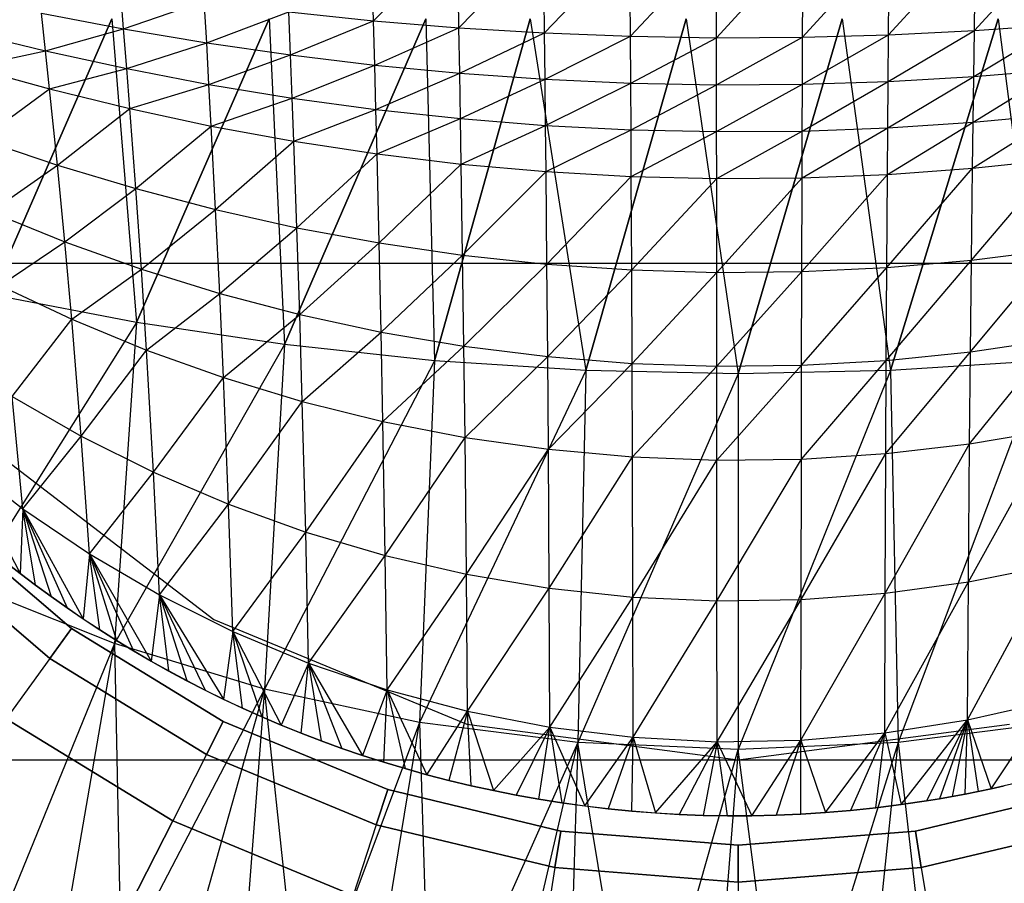
# Model space of a CAD drawing. Units: millimetres. Extents: x -2872 to 18077, y -5587 to 6025.
# Drawn here: x 562 to 569, y -49 to -43 of the extents above; entities that cross this region are included whole.
import ezdxf

# ---------------------------------------------------------------- set-up
doc = ezdxf.new("R2010")
doc.units = ezdxf.units.MM
doc.header["$MEASUREMENT"] = 0
for name, color, linetype, lineweight, true_color in [('2D Drafting - General_Pen_No__62', 7, 'Continuous', 30, 0xaaaaaa), ('Interior - Furniture _Pen_No__254', 7, 'Continuous', 30, 0xe8e8e8), ('Interior - Furniture _Pen_No__4', 7, 'Continuous', 30, 0x029e21), ('Structural - Bearing_Pen_No__89', 7, 'Continuous', 30, 0x71cebe)]:
    doc.layers.add(name, color=color, linetype=linetype, lineweight=lineweight, true_color=true_color)
doc.layers.add('Dimensioning - General', color=7, linetype='Continuous')
doc.layers.add('Interior - Furniture', color=7, linetype='Continuous')
doc.layers.add('Dimensioning - General_Pen_No__1', color=7, linetype='Continuous', lineweight=30)
doc.styles.add('GENERATED_STYLE_3', font='txt')
doc.dimstyles.new('GENERATED_STYLE__5', dxfattribs={"dimtxt": 200, "dimasz": 38, "dimexe": 0.18, "dimexo": 10000, "dimgap": 0.09, "dimtad": 1, "dimdec": 0, "dimzin": 0, "dimdsep": 46, "dimtxsty": 'GENERATED_STYLE_3', "dimblk": 'ARROWHEAD_2', "dimblk1": 'ARROWHEAD_2', "dimblk2": 'ARROWHEAD_2', "dimcen": 0.09, "dimclrd": 7, "dimclre": 7, "dimclrt": 7, "dimadec": 0, "dimazin": 0, "dimtfac": 1, "dimtdec": 4, "dimtmove": 0, "dimatfit": 3, "dimfxl": 1, "dimtolj": 1, "dimtzin": 0, "dimarcsym": 0})

# ---------------------------------------------------------------- blocks, each defined once
blk = doc.blocks.new('LI028 inox1.4307(2)[3]', base_point=(567.4, -40.2051))
at = {"layer": 'Interior - Furniture _Pen_No__254', "color": 254, "linetype": 'Continuous', "lineweight": 30, "true_color": 0xe8e8e8}
for p, q in [((564.6192, -42.5669), (564.6, -41.8908)), ((564.6192, -42.5669), (565.2572, -41.9281)), ((565.2703, -42.6207), (565.2572, -41.9281)), ((565.2703, -42.6207), (565.9156, -41.9558)), ((565.9239, -42.6605), (565.9156, -41.9558)), ((565.9239, -42.6605), (566.5748, -41.9735)), ((566.5791, -42.6861), (566.5748, -41.9735)), ((567.2351, -42.6971), (567.8938, -41.9787)), ((567.8912, -42.6935), (568.5533, -41.9659)), ((567.8912, -42.6935), (567.8938, -41.9787)), ((568.547, -42.6751), (569.2122, -41.9432)), ((568.547, -42.6751), (568.5533, -41.9659)), ((569.2017, -42.6424), (569.8702, -41.9107)), ((569.2017, -42.6424), (569.2122, -41.9432)), ((566.5791, -42.6861), (567.2343, -41.9812)), ((567.2351, -42.6971), (567.2343, -41.9812)), ((562.7126, -42.6288), (562.6883, -42.3262)), ((562.7126, -42.6288), (563.3279, -42.4191)), ((563.3461, -42.7355), (563.3279, -42.4191)), ((563.3461, -42.7355), (563.9717, -42.4996)), ((563.9848, -42.8281), (563.9717, -42.4996)), ((563.9717, -42.4996), (564.6192, -42.5669)), ((561.705, -44.6562), (562.6229, -42.5517)), ((562.6229, -42.5517), (561.705, -44.6562)), ((562.1167, -42.7968), (562.0852, -42.5087)), ((562.0852, -42.5087), (562.7126, -42.6288)), ((562.6229, -42.5517), (562.8115, -44.868)), ((562.8115, -44.868), (563.8229, -42.5517)), ((563.8229, -42.5517), (562.8115, -44.868)), ((563.8229, -42.5517), (563.939, -45.0373)), ((563.939, -45.0373), (565.0179, -42.5517)), ((565.0179, -42.5517), (563.939, -45.0373)), ((563.9848, -42.8281), (564.6192, -42.5669)), ((564.6284, -42.9054), (564.6192, -42.5669)), ((564.6192, -42.5669), (565.2703, -42.6207)), ((565.0179, -42.5517), (565.0832, -45.1605)), ((565.0832, -45.1605), (565.8127, -42.5517)), ((565.8127, -42.5517), (565.0832, -45.1605)), ((565.8127, -42.5517), (566.2386, -45.2355)), ((566.2386, -45.2355), (567.0031, -42.5517)), ((567.0031, -42.5517), (566.2386, -45.2355)), ((567.0031, -42.5517), (567.3996, -45.2608)), ((567.3996, -45.2608), (568.1929, -42.5517)), ((568.1929, -42.5517), (567.3996, -45.2608)), ((568.1929, -42.5517), (568.5607, -45.2355)), ((568.5607, -45.2355), (569.3838, -42.5517)), ((569.3838, -42.5517), (568.5607, -45.2355)), ((569.3838, -42.5517), (569.7161, -45.1605)), ((561.5056, -42.6474), (562.1167, -42.7968)), ((562.1167, -42.7968), (562.7126, -42.6288)), ((562.7365, -42.9322), (562.7126, -42.6288)), ((562.7126, -42.6288), (563.3461, -42.7355)), ((564.6284, -42.9054), (565.2703, -42.6207)), ((565.2764, -42.9672), (565.2703, -42.6207)), ((565.2703, -42.6207), (565.9239, -42.6605)), ((568.5441, -43.0298), (569.2017, -42.6424)), ((568.547, -42.6751), (569.2017, -42.6424)), ((569.1967, -42.9922), (569.8542, -42.5956)), ((569.1967, -42.9922), (569.2017, -42.6424)), ((569.2017, -42.6424), (569.8542, -42.5956)), ((565.2764, -42.9672), (565.9239, -42.6605)), ((565.9278, -43.013), (565.9239, -42.6605)), ((565.9239, -42.6605), (566.5791, -42.6861)), ((565.9278, -43.013), (566.5791, -42.6861)), ((566.5812, -43.0424), (566.5791, -42.6861)), ((566.5791, -42.6861), (567.2351, -42.6971)), ((566.5812, -43.0424), (567.2351, -42.6971)), ((567.2351, -42.6971), (567.8912, -42.6935)), ((567.2355, -43.0551), (567.2351, -42.6971)), ((567.2355, -43.0551), (567.8912, -42.6935)), ((567.89, -43.0509), (568.547, -42.6751)), ((567.89, -43.0509), (567.8912, -42.6935)), ((567.8912, -42.6935), (568.547, -42.6751)), ((568.5441, -43.0298), (568.547, -42.6751)), ((561.5458, -42.9201), (562.1167, -42.7968)), ((562.1477, -43.0861), (562.1167, -42.7968)), ((562.1167, -42.7968), (562.7365, -42.9322)), ((562.7365, -42.9322), (563.3461, -42.7355)), ((563.3638, -43.0527), (563.3461, -42.7355)), ((563.3461, -42.7355), (563.9848, -42.8281)), ((563.3638, -43.0527), (563.9848, -42.8281)), ((563.9976, -43.157), (563.9848, -42.8281)), ((563.9848, -42.8281), (564.6284, -42.9054)), ((561.5458, -42.9201), (562.1477, -43.0861)), ((562.1477, -43.0861), (562.7365, -42.9322)), ((562.76, -43.2366), (562.7365, -42.9322)), ((562.7365, -42.9322), (563.3638, -43.0527)), ((563.9976, -43.157), (564.6284, -42.9054)), ((564.6373, -43.2443), (564.6284, -42.9054)), ((564.6284, -42.9054), (565.2764, -42.9672)), ((569.192, -43.3421), (569.8466, -42.9384)), ((569.1967, -42.9922), (569.8466, -42.9384)), ((564.6373, -43.2443), (565.2764, -42.9672)), ((565.2823, -43.3139), (565.2764, -42.9672)), ((565.2764, -42.9672), (565.9278, -43.013)), ((565.2823, -43.3139), (565.9278, -43.013)), ((565.9315, -43.3655), (565.9278, -43.013)), ((565.9278, -43.013), (566.5812, -43.0424)), ((567.8889, -43.4083), (568.5441, -43.0298)), ((567.89, -43.0509), (568.5441, -43.0298)), ((568.5413, -43.3845), (569.1967, -42.9922)), ((568.5413, -43.3845), (568.5441, -43.0298)), ((568.5441, -43.0298), (569.1967, -42.9922)), ((569.192, -43.3421), (569.1967, -42.9922)), ((561.624, -43.4701), (562.1477, -43.0861)), ((562.2078, -43.6682), (562.1477, -43.0861)), ((562.1477, -43.0861), (562.76, -43.2366)), ((562.76, -43.2366), (563.3638, -43.0527)), ((563.3812, -43.3704), (563.3638, -43.0527)), ((563.3638, -43.0527), (563.9976, -43.157)), ((565.9315, -43.3655), (566.5812, -43.0424)), ((566.5831, -43.3987), (566.5812, -43.0424)), ((566.5812, -43.0424), (567.2355, -43.0551)), ((566.5831, -43.3987), (567.2355, -43.0551)), ((567.2355, -43.0551), (567.89, -43.0509)), ((567.2358, -43.413), (567.2355, -43.0551)), ((567.2358, -43.413), (567.89, -43.0509)), ((567.8889, -43.4083), (567.89, -43.0509)), ((563.3812, -43.3704), (563.9976, -43.157)), ((564.01, -43.4864), (563.9976, -43.157)), ((563.9976, -43.157), (564.6373, -43.2443)), ((562.2078, -43.6682), (562.76, -43.2366)), ((562.8052, -43.8479), (562.76, -43.2366)), ((562.76, -43.2366), (563.3812, -43.3704)), ((564.01, -43.4864), (564.6373, -43.2443)), ((564.6459, -43.5834), (564.6373, -43.2443)), ((564.6373, -43.2443), (565.2823, -43.3139)), ((564.6459, -43.5834), (565.2823, -43.3139)), ((565.288, -43.6608), (565.2823, -43.3139)), ((565.2823, -43.3139), (565.9315, -43.3655)), ((569.1875, -43.6921), (569.8394, -43.2814)), ((569.192, -43.3421), (569.8394, -43.2814)), ((562.8052, -43.8479), (563.3812, -43.3704)), ((563.4143, -44.0078), (563.3812, -43.3704)), ((563.3812, -43.3704), (564.01, -43.4864)), ((565.288, -43.6608), (565.9315, -43.3655)), ((565.935, -43.7182), (565.9315, -43.3655)), ((565.9315, -43.3655), (566.5831, -43.3987)), ((565.935, -43.7182), (566.5831, -43.3987)), ((566.5849, -43.755), (566.5831, -43.3987)), ((566.5831, -43.3987), (567.2358, -43.413)), ((567.8878, -43.7657), (568.5413, -43.3845)), ((567.8889, -43.4083), (568.5413, -43.3845)), ((568.5387, -43.7393), (569.192, -43.3421)), ((568.5387, -43.7393), (568.5413, -43.3845)), ((568.5413, -43.3845), (569.192, -43.3421)), ((569.1875, -43.6921), (569.192, -43.3421)), ((561.624, -43.4701), (562.2078, -43.6682)), ((566.5849, -43.755), (567.2358, -43.413)), ((567.2358, -43.413), (567.8889, -43.4083)), ((567.2362, -43.771), (567.2358, -43.413)), ((567.2362, -43.771), (567.8889, -43.4083)), ((567.8878, -43.7657), (567.8889, -43.4083)), ((563.4143, -44.0078), (564.01, -43.4864)), ((564.0336, -44.1464), (564.01, -43.4864)), ((564.01, -43.4864), (564.6459, -43.5834)), ((564.0336, -44.1464), (564.6459, -43.5834)), ((564.662, -44.2624), (564.6459, -43.5834)), ((564.6459, -43.5834), (565.288, -43.6608)), ((569.1792, -44.3925), (569.8324, -43.6247)), ((569.1875, -43.6921), (569.8324, -43.6247)), ((561.6985, -44.0257), (562.2078, -43.6682)), ((562.2648, -44.2546), (562.2078, -43.6682)), ((562.2078, -43.6682), (562.8052, -43.8479)), ((564.662, -44.2624), (565.288, -43.6608)), ((565.2986, -44.355), (565.288, -43.6608)), ((565.288, -43.6608), (565.935, -43.7182)), ((568.5339, -44.4489), (569.1875, -43.6921)), ((568.5387, -43.7393), (569.1875, -43.6921)), ((569.1792, -44.3925), (569.1875, -43.6921)), ((565.2986, -44.355), (565.935, -43.7182)), ((565.9415, -44.4237), (565.935, -43.7182)), ((565.935, -43.7182), (566.5849, -43.755)), ((565.9415, -44.4237), (566.5849, -43.755)), ((566.5882, -44.4678), (566.5849, -43.755)), ((566.5849, -43.755), (567.2362, -43.771)), ((566.5882, -44.4678), (567.2362, -43.771)), ((567.2362, -43.771), (567.8878, -43.7657)), ((567.2368, -44.4869), (567.2362, -43.771)), ((567.2368, -44.4869), (567.8878, -43.7657)), ((567.8858, -44.4806), (568.5387, -43.7393)), ((567.8858, -44.4806), (567.8878, -43.7657)), ((567.8878, -43.7657), (568.5387, -43.7393)), ((568.5339, -44.4489), (568.5387, -43.7393)), ((562.2648, -44.2546), (562.8052, -43.8479)), ((562.8478, -44.4625), (562.8052, -43.8479)), ((562.8052, -43.8479), (563.4143, -44.0078)), ((561.6985, -44.0257), (562.2648, -44.2546)), ((562.8478, -44.4625), (563.4143, -44.0078)), ((563.4454, -44.6475), (563.4143, -44.0078)), ((563.4143, -44.0078), (564.0336, -44.1464)), ((563.4454, -44.6475), (564.0336, -44.1464)), ((564.0554, -44.808), (564.0336, -44.1464)), ((564.0336, -44.1464), (564.662, -44.2624)), ((561.7684, -44.5863), (562.2648, -44.2546)), ((562.3181, -44.8447), (562.2648, -44.2546)), ((562.2648, -44.2546), (562.8478, -44.4625)), ((564.0554, -44.808), (564.662, -44.2624)), ((564.6768, -44.9424), (564.662, -44.2624)), ((564.662, -44.2624), (565.2986, -44.355)), ((564.6768, -44.9424), (565.2986, -44.355)), ((565.3082, -45.0498), (565.2986, -44.355)), ((565.2986, -44.355), (565.9415, -44.4237)), ((569.1716, -45.0932), (569.8193, -44.3118)), ((569.1792, -44.3925), (569.8193, -44.3118)), ((565.3082, -45.0498), (565.9415, -44.4237)), ((565.9473, -45.1295), (565.9415, -44.4237)), ((565.9415, -44.4237), (566.5882, -44.4678)), ((567.884, -45.1955), (568.5339, -44.4489)), ((567.8858, -44.4806), (568.5339, -44.4489)), ((568.5296, -45.1587), (569.1792, -44.3925)), ((568.5296, -45.1587), (568.5339, -44.4489)), ((568.5339, -44.4489), (569.1792, -44.3925)), ((569.1716, -45.0932), (569.1792, -44.3925)), ((562.3181, -44.8447), (562.8478, -44.4625)), ((562.8875, -45.0798), (562.8478, -44.4625)), ((562.8478, -44.4625), (563.4454, -44.6475)), ((565.9473, -45.1295), (566.5882, -44.4678)), ((566.5911, -45.1807), (566.5882, -44.4678)), ((566.5882, -44.4678), (567.2368, -44.4869)), ((566.5911, -45.1807), (567.2368, -44.4869)), ((567.2368, -44.4869), (567.8858, -44.4806)), ((567.2373, -45.2028), (567.2368, -44.4869)), ((567.2373, -45.2028), (567.8858, -44.4806)), ((567.884, -45.1955), (567.8858, -44.4806)), ((561.7684, -44.5863), (562.3181, -44.8447)), ((562.8115, -44.868), (561.705, -44.6562)), ((562.8875, -45.0798), (563.4454, -44.6475)), ((563.4741, -45.2893), (563.4454, -44.6475)), ((563.4454, -44.6475), (564.0554, -44.808)), ((563.4741, -45.2893), (564.0554, -44.808)), ((564.0754, -45.4711), (564.0554, -44.808)), ((564.0554, -44.808), (564.6768, -44.9424)), ((562.8115, -44.868), (561.5474, -46.8811)), ((561.8631, -45.4346), (562.3181, -44.8447)), ((562.39, -45.736), (562.3181, -44.8447)), ((562.3181, -44.8447), (562.8875, -45.0798)), ((562.8115, -44.868), (562.6427, -47.3169)), ((563.939, -45.0373), (562.8115, -44.868)), ((564.0754, -45.4711), (564.6768, -44.9424)), ((564.6901, -45.6233), (564.6768, -44.9424)), ((564.6768, -44.9424), (565.3082, -45.0498)), ((563.939, -45.0373), (562.6427, -47.3169)), ((563.939, -45.0373), (563.7869, -47.6652)), ((565.0832, -45.1605), (563.939, -45.0373)), ((564.6901, -45.6233), (565.3082, -45.0498)), ((565.3167, -45.7451), (565.3082, -45.0498)), ((565.3082, -45.0498), (565.9473, -45.1295)), ((569.165, -45.7944), (569.8074, -44.9996)), ((569.1716, -45.0932), (569.8074, -44.9996)), ((562.39, -45.736), (562.8875, -45.0798)), ((562.9408, -46.0105), (562.8875, -45.0798)), ((562.8875, -45.0798), (563.4741, -45.2893)), ((565.3167, -45.7451), (565.9473, -45.1295)), ((565.9524, -45.8355), (565.9473, -45.1295)), ((565.9473, -45.1295), (566.5911, -45.1807)), ((568.5258, -45.8687), (569.1716, -45.0932)), ((568.5296, -45.1587), (569.1716, -45.0932)), ((569.165, -45.7944), (569.1716, -45.0932)), ((565.0832, -45.1605), (563.7869, -47.6652)), ((565.0832, -45.1605), (564.9695, -47.9186)), ((566.2386, -45.2355), (565.0832, -45.1605)), ((565.9524, -45.8355), (566.5911, -45.1807)), ((566.5937, -45.8936), (566.5911, -45.1807)), ((566.5911, -45.1807), (567.2373, -45.2028)), ((566.5937, -45.8936), (567.2373, -45.2028)), ((567.2373, -45.2028), (567.884, -45.1955)), ((567.2378, -45.9187), (567.2373, -45.2028)), ((567.2378, -45.9187), (567.884, -45.1955)), ((567.8825, -45.9104), (568.5296, -45.1587)), ((567.8825, -45.9104), (567.884, -45.1955)), ((567.884, -45.1955), (568.5296, -45.1587)), ((568.5258, -45.8687), (568.5296, -45.1587)), ((569.7161, -45.1605), (568.5607, -45.2355)), ((569.7161, -45.1605), (568.6212, -48.0729)), ((566.2386, -45.2355), (564.9695, -47.9186)), ((566.2386, -45.2355), (566.1781, -48.0729)), ((567.3996, -45.2608), (566.1781, -48.0729)), ((567.3996, -45.2608), (566.2386, -45.2355)), ((568.5607, -45.2355), (567.3996, -45.2608)), ((568.5607, -45.2355), (567.3996, -48.125)), ((567.3996, -45.2608), (567.3996, -48.125)), ((568.5607, -45.2355), (568.6212, -48.0729)), ((562.9408, -46.0105), (563.4741, -45.2893)), ((563.5123, -46.2554), (563.4741, -45.2893)), ((563.4741, -45.2893), (564.0754, -45.4711)), ((561.9443, -46.2895), (561.8631, -45.4346)), ((561.8631, -45.4346), (562.39, -45.736)), ((563.5123, -46.2554), (564.0754, -45.4711)), ((564.1018, -46.468), (564.0754, -45.4711)), ((564.0754, -45.4711), (564.6901, -45.6233)), ((564.1018, -46.468), (564.6901, -45.6233)), ((564.7075, -46.6463), (564.6901, -45.6233)), ((564.6901, -45.6233), (565.3167, -45.7451)), ((569.1565, -46.8468), (569.7967, -45.6882)), ((569.165, -45.7944), (569.7967, -45.6882)), ((561.9443, -46.2895), (562.39, -45.736)), ((562.4516, -46.6327), (562.39, -45.736)), ((562.39, -45.736), (562.9408, -46.0105)), ((564.7075, -46.6463), (565.3167, -45.7451)), ((565.3276, -46.789), (565.3167, -45.7451)), ((565.3167, -45.7451), (565.9524, -45.8355)), ((568.5211, -46.9339), (569.165, -45.7944)), ((568.5258, -45.8687), (569.165, -45.7944)), ((569.1565, -46.8468), (569.165, -45.7944)), ((565.3276, -46.789), (565.9524, -45.8355)), ((565.9588, -46.895), (565.9524, -45.8355)), ((565.9524, -45.8355), (566.5937, -45.8936)), ((567.8806, -46.9828), (568.5258, -45.8687)), ((567.8825, -45.9104), (568.5258, -45.8687)), ((568.5211, -46.9339), (568.5258, -45.8687)), ((561.4661, -45.9188), (561.9443, -46.2895)), ((561.4661, -45.9188), (561.9238, -46.7832)), ((565.9588, -46.895), (566.5937, -45.8936)), ((566.5969, -46.9631), (566.5937, -45.8936)), ((566.5937, -45.8936), (567.2378, -45.9187)), ((566.5969, -46.9631), (567.2378, -45.9187)), ((567.2378, -45.9187), (567.8825, -45.9104)), ((567.2383, -46.9926), (567.2378, -45.9187)), ((567.2383, -46.9926), (567.8825, -45.9104)), ((567.8806, -46.9828), (567.8825, -45.9104)), ((562.4516, -46.6327), (562.9408, -46.0105)), ((562.9861, -46.9455), (562.9408, -46.0105)), ((562.9408, -46.0105), (563.5123, -46.2554)), ((562.9861, -46.9455), (563.5123, -46.2554)), ((563.5446, -47.2248), (563.5123, -46.2554)), ((563.5123, -46.2554), (564.1018, -46.468)), ((561.2832, -46.3217), (562.3154, -47.2033)), ((562.3154, -47.2033), (561.2832, -46.3217)), ((562.3154, -47.2033), (561.2832, -46.3217)), ((561.2832, -46.3217), (562.3154, -47.2033)), ((561.9443, -46.2895), (561.9238, -46.7832)), ((562.0406, -46.8722), (561.9443, -46.2895)), ((561.9443, -46.2895), (562.4516, -46.6327)), ((561.9443, -46.2895), (562.4047, -47.1301)), ((561.9443, -46.2895), (562.2811, -47.0457)), ((561.9443, -46.2895), (562.1597, -46.9597)), ((563.5446, -47.2248), (564.1018, -46.468)), ((564.1237, -47.4673), (564.1018, -46.468)), ((564.1018, -46.468), (564.7075, -46.6463)), ((562.1499, -47.431), (561.0842, -46.5208)), ((561.0842, -46.5208), (562.1499, -47.431)), ((562.4516, -46.6327), (562.4047, -47.1301)), ((562.5305, -47.2129), (562.4516, -46.6327)), ((562.4516, -46.6327), (562.9861, -46.9455)), ((562.4516, -46.6327), (562.9218, -47.4508)), ((562.4516, -46.6327), (562.7891, -47.3733)), ((562.4516, -46.6327), (562.6587, -47.2939)), ((561.9238, -46.7832), (561.81, -46.6933)), ((561.8101, -46.6933), (561.9238, -46.7832)), ((564.1237, -47.4673), (564.7075, -46.6463)), ((564.7217, -47.6708), (564.7075, -46.6463)), ((564.7075, -46.6463), (565.3276, -46.789)), ((561.9238, -46.7832), (562.0406, -46.8722)), ((562.0406, -46.8722), (561.9238, -46.7832)), ((569.1499, -47.8998), (569.7829, -46.7223)), ((569.1565, -46.8468), (569.7829, -46.7223)), ((564.7217, -47.6708), (565.3276, -46.789)), ((565.3363, -47.8338), (565.3276, -46.789)), ((565.3276, -46.789), (565.9588, -46.895)), ((568.5175, -47.9994), (569.1565, -46.8468)), ((568.5211, -46.9339), (569.1565, -46.8468)), ((569.1499, -47.8998), (569.1565, -46.8468)), ((562.6427, -47.3169), (561.5474, -46.8811)), ((562.0406, -46.8722), (562.1597, -46.9597)), ((562.1596, -46.9598), (562.0406, -46.8722)), ((565.3363, -47.8338), (565.9588, -46.895)), ((565.9637, -47.9549), (565.9588, -46.895)), ((565.9588, -46.895), (566.5969, -46.9631)), ((567.8791, -48.0553), (568.5211, -46.9339)), ((567.8806, -46.9828), (568.5211, -46.9339)), ((568.5175, -47.9994), (568.5211, -46.9339)), ((562.2809, -47.046), (562.1596, -46.9598)), ((562.1597, -46.9597), (562.2811, -47.0457)), ((562.9861, -46.9455), (562.9218, -47.4508)), ((563.0567, -47.5266), (562.9861, -46.9455)), ((562.9861, -46.9455), (563.5446, -47.2248)), ((562.9861, -46.9455), (563.4754, -47.7424)), ((562.9861, -46.9455), (563.3336, -47.6724)), ((562.9861, -46.9455), (563.194, -47.6005)), ((565.9637, -47.9549), (566.5969, -46.9631)), ((566.5993, -48.0328), (566.5969, -46.9631)), ((566.5969, -46.9631), (567.2383, -46.9926)), ((566.5993, -48.0328), (567.2383, -46.9926)), ((567.2383, -46.9926), (567.8806, -46.9828)), ((567.2388, -48.0664), (567.2383, -46.9926)), ((567.2388, -48.0664), (567.8806, -46.9828)), ((567.8791, -48.0553), (567.8806, -46.9828)), ((562.4044, -47.1305), (562.2809, -47.046)), ((562.2811, -47.0457), (562.4047, -47.1301)), ((562.5302, -47.2134), (562.4044, -47.1305)), ((562.4047, -47.1301), (562.5305, -47.2129)), ((562.3154, -47.2033), (562.1499, -47.431)), ((562.1499, -47.431), (562.3154, -47.2033)), ((563.4727, -47.9125), (562.3154, -47.2033)), ((562.3154, -47.2033), (563.4727, -47.9125)), ((563.4727, -47.9125), (562.3154, -47.2033)), ((562.3154, -47.2033), (563.4727, -47.9125)), ((562.6582, -47.2947), (562.5302, -47.2134)), ((562.5305, -47.2129), (562.6587, -47.2939)), ((563.5446, -47.2248), (563.4754, -47.7424)), ((563.6197, -47.8103), (563.5446, -47.2248)), ((563.5446, -47.2248), (564.1237, -47.4673)), ((563.5446, -47.2248), (563.9152, -47.9398)), ((563.5446, -47.2248), (563.7662, -47.8762)), ((562.7885, -47.3742), (562.6582, -47.2947)), ((562.6587, -47.2939), (562.7891, -47.3733)), ((562.6427, -47.3169), (561.8402, -49.2886)), ((562.261, -49.5332), (562.6427, -47.3169)), ((562.6427, -47.3169), (562.6939, -49.7591)), ((563.7869, -47.6652), (562.6427, -47.3169)), ((562.9212, -47.4519), (562.7885, -47.3742)), ((562.7891, -47.3733), (562.9218, -47.4508)), ((562.1499, -47.431), (561.8157, -47.8909)), ((563.3449, -48.1633), (562.1499, -47.431)), ((562.1499, -47.431), (563.3449, -48.1633)), ((563.0561, -47.5278), (562.9212, -47.4519)), ((562.9218, -47.4508), (563.0567, -47.5266)), ((563.1933, -47.6017), (563.0561, -47.5278)), ((563.0567, -47.5266), (563.194, -47.6005)), ((564.1237, -47.4673), (563.9152, -47.9398)), ((564.0665, -48.0012), (564.1237, -47.4673)), ((564.1237, -47.4673), (564.7217, -47.6708)), ((564.1237, -47.4673), (564.5352, -48.171)), ((564.1237, -47.4673), (564.3765, -48.1169)), ((564.1237, -47.4673), (564.2203, -48.0602)), ((563.3329, -47.6737), (563.1933, -47.6017)), ((563.194, -47.6005), (563.3336, -47.6724)), ((563.7869, -47.6652), (562.6939, -49.7591)), ((563.1393, -49.9661), (563.7869, -47.6652)), ((563.4749, -47.7436), (563.3329, -47.6737)), ((563.3336, -47.6724), (563.4754, -47.7424)), ((563.7869, -47.6652), (563.5975, -50.1537)), ((564.9695, -47.9186), (563.7869, -47.6652)), ((564.0688, -50.3211), (563.7869, -47.6652)), ((564.7217, -47.6708), (564.5352, -48.171)), ((564.6963, -48.2226), (564.7217, -47.6708)), ((564.7217, -47.6708), (565.3363, -47.8338)), ((564.7217, -47.6708), (565.0259, -48.3179)), ((564.7217, -47.6708), (564.8599, -48.2716)), ((563.6192, -47.8115), (563.4749, -47.7436)), ((563.4754, -47.7424), (563.6197, -47.8103)), ((569.1499, -47.8998), (569.7718, -47.7576)), ((569.3301, -48.4253), (569.7718, -47.7576)), ((563.7658, -47.8771), (563.6192, -47.8115)), ((563.6197, -47.8103), (563.7662, -47.8762)), ((565.0259, -48.3179), (565.3363, -47.8338)), ((565.3363, -47.8338), (565.1938, -48.3614)), ((565.3632, -48.4018), (565.3363, -47.8338)), ((565.3363, -47.8338), (565.9637, -47.9549)), ((565.3363, -47.8338), (565.534, -48.4391)), ((561.8157, -47.8909), (563.0868, -48.6699)), ((563.0868, -48.6699), (561.8157, -47.8909)), ((563.3449, -48.1633), (563.4727, -47.9125)), ((563.4727, -47.9125), (563.3449, -48.1633)), ((564.7267, -48.4319), (563.4727, -47.9125)), ((563.4727, -47.9125), (564.7267, -48.4319)), ((564.7267, -48.4319), (563.4727, -47.9125)), ((563.4727, -47.9125), (564.7267, -48.4319)), ((563.9149, -47.9406), (563.7658, -47.8771)), ((563.7662, -47.8762), (563.9152, -47.9398)), ((568.5175, -47.9994), (569.1499, -47.8998)), ((568.642, -48.5465), (569.1499, -47.8998)), ((569.1499, -47.8998), (568.8366, -48.5177)), ((569.1499, -47.8998), (568.9345, -48.5015)), ((569.1499, -47.8998), (569.0328, -48.4843)), ((569.1316, -48.4658), (569.1499, -47.8998)), ((569.1499, -47.8998), (569.3301, -48.4253)), ((569.1499, -47.8998), (569.2307, -48.4461)), ((564.0663, -48.0018), (563.9149, -47.9406)), ((563.9152, -47.9398), (564.0665, -48.0012)), ((564.9695, -47.9186), (564.0688, -50.3211)), ((564.5537, -50.4678), (564.9695, -47.9186)), ((564.9695, -47.9186), (565.0522, -50.5929)), ((566.1781, -48.0729), (564.9695, -47.9186)), ((565.534, -48.4391), (565.9637, -47.9549)), ((565.9637, -47.9549), (565.7062, -48.4733)), ((565.8799, -48.5043), (565.9637, -47.9549)), ((565.9637, -47.9549), (566.5993, -48.0328)), ((565.9637, -47.9549), (566.2313, -48.5566)), ((565.9637, -47.9549), (566.0549, -48.5321)), ((569.8298, -47.9186), (568.6212, -48.0729)), ((564.2201, -48.0607), (564.0663, -48.0018)), ((564.0665, -48.0012), (564.2203, -48.0602)), ((564.3764, -48.1172), (564.2201, -48.0607)), ((564.2203, -48.0602), (564.3765, -48.1169)), ((566.2313, -48.5566), (566.5993, -48.0328)), ((566.5993, -48.0328), (566.409, -48.5778)), ((566.5881, -48.5956), (566.5993, -48.0328)), ((566.5993, -48.0328), (567.2388, -48.0664)), ((566.5993, -48.0328), (566.7685, -48.6099)), ((567.2388, -48.0664), (567.8791, -48.0553)), ((567.503, -48.6313), (567.8791, -48.0553)), ((567.8791, -48.0553), (567.6898, -48.6272)), ((567.8778, -48.6192), (567.8791, -48.0553)), ((567.8791, -48.0553), (568.5175, -47.9994)), ((567.8791, -48.0553), (568.067, -48.6072)), ((568.067, -48.6072), (568.5175, -47.9994)), ((568.5175, -47.9994), (568.2575, -48.5912)), ((568.4491, -48.571), (568.5175, -47.9994)), ((568.5175, -47.9994), (568.642, -48.5465)), ((564.5351, -48.1712), (564.3764, -48.1172)), ((564.3765, -48.1169), (564.5352, -48.171)), ((566.1781, -48.0729), (565.0522, -50.5929)), ((565.5645, -50.6955), (566.1781, -48.0729)), ((566.1781, -48.0729), (566.0908, -50.7742)), ((567.3996, -48.125), (566.1781, -48.0729)), ((566.631, -50.8275), (566.1781, -48.0729)), ((566.631, -50.8275), (567.3996, -48.125)), ((566.7685, -48.6099), (567.2388, -48.0664)), ((567.2388, -48.0664), (566.9501, -48.6207)), ((567.2388, -48.0664), (567.1331, -48.6279)), ((567.3996, -48.125), (567.1851, -50.8533)), ((567.3174, -48.6315), (567.2388, -48.0664)), ((567.2388, -48.0664), (567.503, -48.6313)), ((568.6212, -48.0729), (567.3996, -48.125)), ((567.7527, -50.8496), (567.3996, -48.125)), ((568.6212, -48.0729), (567.7527, -50.8496)), ((568.3333, -50.8141), (568.6212, -48.0729)), ((568.6212, -48.0729), (568.9261, -50.7449)), ((563.3449, -48.1633), (563.0868, -48.6699)), ((564.6397, -48.6997), (563.3449, -48.1633)), ((563.3449, -48.1633), (564.6397, -48.6997)), ((564.6963, -48.2227), (564.5351, -48.1712)), ((564.5352, -48.171), (564.6963, -48.2226)), ((564.6963, -48.2226), (564.8599, -48.2716)), ((564.8599, -48.2716), (564.6963, -48.2227)), ((564.8599, -48.2716), (565.0259, -48.3179)), ((565.0259, -48.3179), (564.8599, -48.2716)), ((565.0259, -48.3179), (565.1938, -48.3614)), ((565.1938, -48.3614), (565.0259, -48.3179)), ((565.1938, -48.3614), (565.3632, -48.4018)), ((565.3632, -48.4019), (565.1938, -48.3614)), ((564.6397, -48.6997), (564.7267, -48.4319)), ((564.7267, -48.4319), (564.6397, -48.6997)), ((564.7267, -48.4319), (566.0465, -48.7488)), ((566.0465, -48.7488), (564.7267, -48.4319)), ((566.0465, -48.7488), (564.7267, -48.4319)), ((564.7267, -48.4319), (566.0465, -48.7488)), ((565.3632, -48.4018), (565.534, -48.4391)), ((565.5339, -48.4394), (565.3632, -48.4019)), ((570.0726, -48.4319), (568.7528, -48.7488)), ((568.7528, -48.7488), (570.0726, -48.4319)), ((570.0726, -48.4319), (568.7528, -48.7488)), ((568.7528, -48.7488), (570.0726, -48.4319)), ((569.2307, -48.4461), (569.3301, -48.4253)), ((569.3301, -48.4253), (569.2307, -48.4461)), ((569.4298, -48.4031), (569.3301, -48.4253)), ((569.3301, -48.4253), (569.4298, -48.4032)), ((569.5299, -48.3798), (569.4298, -48.4031)), ((565.7061, -48.4738), (565.5339, -48.4394)), ((565.534, -48.4391), (565.7062, -48.4733)), ((565.8798, -48.505), (565.7061, -48.4738)), ((565.7062, -48.4733), (565.8799, -48.5043)), ((566.0548, -48.5329), (565.8798, -48.505)), ((565.8799, -48.5043), (566.0549, -48.5321)), ((568.8366, -48.5177), (568.9345, -48.5015)), ((568.9345, -48.5016), (568.8366, -48.5177)), ((568.9345, -48.5015), (569.0328, -48.4843)), ((569.0328, -48.4843), (568.9345, -48.5016)), ((569.0328, -48.4843), (569.1316, -48.4658)), ((569.1316, -48.4658), (569.0328, -48.4843)), ((569.1316, -48.4658), (569.2307, -48.4461)), ((569.2307, -48.4461), (569.1316, -48.4658)), ((566.2311, -48.5576), (566.0548, -48.5329)), ((566.0549, -48.5321), (566.2313, -48.5566)), ((566.4089, -48.5788), (566.2311, -48.5576)), ((566.2313, -48.5566), (566.409, -48.5778)), ((566.588, -48.5966), (566.4089, -48.5788)), ((566.409, -48.5778), (566.5881, -48.5956)), ((568.2575, -48.5912), (568.4491, -48.571)), ((568.4491, -48.571), (568.2575, -48.5912)), ((568.4491, -48.571), (568.642, -48.5465)), ((568.642, -48.5465), (568.4491, -48.571)), ((568.642, -48.5465), (568.8366, -48.5177)), ((568.8366, -48.5177), (568.642, -48.5465)), ((566.7684, -48.611), (566.588, -48.5966)), ((566.5881, -48.5956), (566.7685, -48.6099)), ((566.9501, -48.6217), (566.7684, -48.611)), ((566.7685, -48.6099), (566.9501, -48.6207)), ((566.9501, -48.6207), (567.1331, -48.6279)), ((567.1331, -48.6288), (566.9501, -48.6217)), ((567.1331, -48.6279), (567.3174, -48.6315)), ((567.3174, -48.6322), (567.1331, -48.6288)), ((567.3174, -48.6315), (567.503, -48.6313)), ((567.503, -48.6318), (567.3174, -48.6322)), ((567.503, -48.6313), (567.6898, -48.6272)), ((567.6898, -48.6276), (567.503, -48.6318)), ((567.6898, -48.6272), (567.8778, -48.6192)), ((567.8778, -48.6195), (567.6898, -48.6276)), ((567.8778, -48.6192), (568.067, -48.6072)), ((568.067, -48.6074), (567.8778, -48.6195)), ((568.067, -48.6072), (568.2575, -48.5912)), ((568.2575, -48.5912), (568.067, -48.6074)), ((563.0868, -48.6699), (562.2044, -50.4017)), ((562.2044, -50.4017), (563.0868, -48.6699)), ((563.0868, -48.6699), (564.464, -49.2403)), ((564.464, -49.2403), (563.0868, -48.6699)), ((564.6397, -48.6997), (564.464, -49.2403)), ((566.0025, -49.0269), (564.6397, -48.6997)), ((564.6397, -48.6997), (566.0025, -49.0269)), ((570.1596, -48.6997), (568.7968, -49.0269)), ((568.7968, -49.0269), (570.1596, -48.6997)), ((566.0465, -48.7488), (566.0025, -49.0269)), ((566.0025, -49.0269), (566.0465, -48.7488)), ((567.3996, -48.8553), (566.0465, -48.7488)), ((566.0465, -48.7488), (567.3996, -48.8553)), ((567.3996, -48.8553), (566.0465, -48.7488)), ((566.0465, -48.7488), (567.3996, -48.8553)), ((567.3996, -48.8553), (568.7528, -48.7488)), ((568.7528, -48.7488), (567.3996, -48.8553)), ((568.7528, -48.7488), (567.3996, -48.8553)), ((567.3996, -48.8553), (568.7528, -48.7488)), ((568.7528, -48.7488), (568.7968, -49.0269)), ((568.7968, -49.0269), (568.7528, -48.7488)), ((567.3996, -49.1368), (567.3996, -48.8553)), ((567.3996, -48.8553), (567.3996, -49.1368)), ((566.0025, -49.0269), (565.9135, -49.5883)), ((567.3996, -49.1368), (566.0025, -49.0269)), ((566.0025, -49.0269), (567.3996, -49.1368)), ((568.7968, -49.0269), (567.3996, -49.1368)), ((567.3996, -49.1368), (568.7968, -49.0269)), ((568.7968, -49.0269), (568.8858, -49.5883)), ((567.3996, -49.1368), (567.3996, -49.7053))]:
    blk.add_line(p, q, dxfattribs=at)
for p in [(562.3154, -47.2033), (563.4727, -47.9125), (564.7267, -48.4319), (566.0465, -48.7488), (568.7528, -48.7488), (567.3996, -48.8553)]:
    blk.add_point(p, dxfattribs=at)
blk = doc.blocks.new('X1062-1[4]', base_point=(284.392, -22.2051))
at = {"layer": 'Interior - Furniture _Pen_No__4', "color": 104, "linetype": 'Continuous', "lineweight": 30, "true_color": 0x029e21}
for p, q in [((561.7431, -45.862), (563.4, -47.1334)), ((563.4, -47.1334), (565.3294, -47.9326)), ((565.3294, -47.9326), (567.4, -48.2051)), ((567.4, -48.2051), (569.4705, -47.9326)), ((317.4, -48.2051), (1317.4, -48.2051)), ((317.4, -48.2051), (1317.4, -48.2051)), ((317.4, -48.2051), (1317.4, -48.2051))]:
    blk.add_line(p, q, dxfattribs=at)
blk = doc.blocks.new('*D40')
at = {"layer": 'Dimensioning - General_Pen_No__1', "color": 7, "linetype": 'Continuous', "lineweight": 30}
for p, q in [((-1855.0373, 2197.4665), (-1855.0373, 2221.9165)), ((-1830.0373, 2183.0328), (-1880.0373, 2211.9003)), ((-1817.5373, 2197.4665), (-1892.5373, 2197.4665)), ((-1855.0373, -622.4182), (-1855.0373, 2197.4665)), ((-1880.0373, -607.9845), (-1830.0373, -636.852)), ((-1817.5373, -622.4182), (-1892.5373, -622.4182)), ((-1855.0373, -646.8682), (-1855.0373, -622.4182))]:
    blk.add_line(p, q, dxfattribs=at)
at = {"layer": 'Dimensioning - General_Pen_No__1', "color": 7, "lineweight": 30, "insert": (-1895.0373, 444.6661), "char_height": 200, "attachment_point": 7, "rotation": 90, "style": 'GENERATED_STYLE_3'}
blk.add_mtext('\\A1;{\\pql;\\fTahoma|b0|i0|c0|p34;2\xa0820}', dxfattribs=at)
blk = doc.blocks.new('ARROWHEAD_2')
at = {"color": 0, "linetype": 'Continuous', "lineweight": 0}
for p, q in [((-0.37813, -0.655), (0.37813, 0.655)), ((0, 0), (-1, 0))]:
    blk.add_line(p, q, dxfattribs=at)
blk = doc.blocks.new('*D41')
at = {"layer": 'Dimensioning - General_Pen_No__1', "color": 7, "linetype": 'Continuous', "lineweight": 30}
for p, q in [((-2235.6955, 3807.4509), (-2235.6955, 3831.9009)), ((-2210.6955, 3793.0172), (-2260.6955, 3821.8847)), ((-2198.1955, 3807.4509), (-2273.1955, 3807.4509)), ((-2235.6955, -2122.4182), (-2235.6955, 3807.4509)), ((-2260.6955, -2107.9845), (-2210.6955, -2136.852)), ((-2198.1955, -2122.4182), (-2273.1955, -2122.4182)), ((-2235.6955, -2146.8682), (-2235.6955, -2122.4182))]:
    blk.add_line(p, q, dxfattribs=at)
at = {"layer": 'Dimensioning - General_Pen_No__1', "color": 7, "lineweight": 30, "insert": (-2275.6955, 499.6583), "char_height": 200, "attachment_point": 7, "rotation": 90, "style": 'GENERATED_STYLE_3'}
blk.add_mtext('\\A1;{\\pql;\\fTahoma|b0|i0|c0|p34;5\xa0930}', dxfattribs=at)

msp = doc.modelspace()

# ---------------------------------------------------------------- linework, layer by layer
at = {"layer": '2D Drafting - General_Pen_No__62', "color": 253, "linetype": 'Continuous', "lineweight": 30, "true_color": 0xaaaaaa}
for radius in [39, 19.6005]:
    msp.add_circle((567.4, -40.2051), radius, dxfattribs=at)
at = {"layer": 'Structural - Bearing_Pen_No__89', "color": 123, "linetype": 'Continuous', "lineweight": 30, "true_color": 0x71cebe, "flags": 128}
msp.add_lwpolyline([(1640.6902, -44.4182), (-7.3098, -44.4182)], dxfattribs=at)

# ---------------------------------------------------------------- block references
at = {"layer": 'Interior - Furniture', "color": 104, "linetype": 'Continuous', "lineweight": 30, "true_color": 0x029e21}
for name, p in [('X1062-1[4]', (284.392, -22.2051)), ('LI028 inox1.4307(2)[3]', (567.4, -40.2051))]:
    msp.add_blockref(name, p, dxfattribs=at)

# ---------------------------------------------------------------- dimensions: what is measured, and where the dimension line sits
at = {"layer": 'Dimensioning - General', "color": 7, "linetype": 'Continuous', "lineweight": 30}
for base, p1, p2, picture, middle in [((-2235.6955, 3807.4509), (1070.5171, -2122.4182), (-623.3098, 3807.4509), '*D41', (-2375.6955, 843.1883)), ((-1855.0373, 2197.4665), (1642.6037, -622.4182), (-8.4803, 2197.4665), '*D40', (-1995.0373, 788.1961))]:
    dim = msp.add_linear_dim(base=base, p1=p1, p2=p2, angle=90, dimstyle='GENERATED_STYLE__5', dxfattribs=at)
    dim.commit()
    dim.dimension.update_dxf_attribs({"geometry": picture, "text_midpoint": middle, "dimtype": 160, "text_rotation": 90})

doc.saveas('drawing.dxf')
